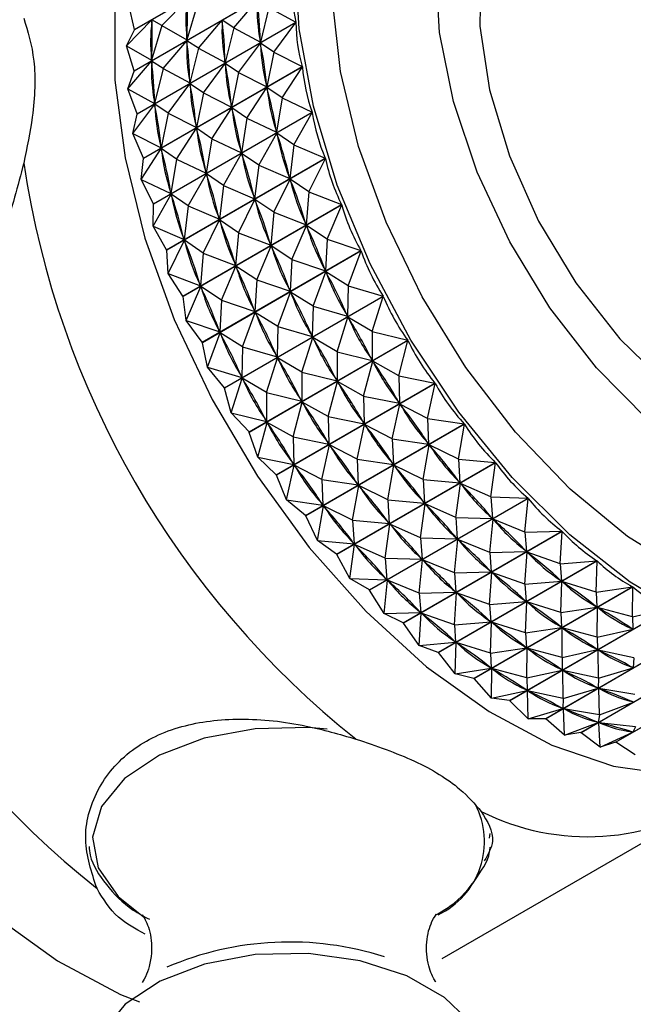
# Model space of a CAD drawing. Units: millimetres. Extents: x 3 to 1996, y 5 to 1995.
# Drawn here: x 456 to 471, y 333 to 357 of the extents above; entities that cross this region are included whole.
import ezdxf

# ---------------------------------------------------------------- set-up
doc = ezdxf.new("R2010")
doc.units = ezdxf.units.MM

msp = doc.modelspace()

# ---------------------------------------------------------------- linework, layer by layer
at = {"color": 7, "linetype": 'Continuous', "lineweight": 25}
for p, q in [((463.028, 359.485), (459.126, 357.232)), ((459.127, 357.241), (463.029, 359.493)), ((459.117, 356.229), (463.019, 358.481)), ((463.019, 358.472), (459.117, 356.22)), ((459.801, 357.341), (460.424, 357.979)), ((461.567, 357.285), (462.148, 357.966)), ((459.127, 357.241), (458.988, 357.846)), ((460.667, 357.841), (460.415, 356.984)), ((462.433, 357.785), (462.222, 356.927)), ((462.433, 357.785), (463.094, 357.424)), ((458.934, 356.841), (459.558, 357.479)), ((459.192, 355.171), (463.094, 357.424)), ((463.095, 357.415), (459.193, 355.162)), ((459.801, 357.341), (459.548, 356.484)), ((459.557, 357.443), (459.558, 357.479)), ((459.801, 357.341), (459.558, 357.479)), ((459.801, 357.341), (460.415, 356.984)), ((460.7, 356.785), (461.281, 357.466)), ((461.567, 357.285), (461.281, 357.466)), ((461.284, 357.428), (461.281, 357.466)), ((461.567, 357.285), (461.356, 356.427)), ((461.567, 357.285), (462.222, 356.927)), ((462.553, 356.687), (463.095, 357.415)), ((458.934, 356.841), (459.126, 357.232)), ((460.415, 356.984), (460.415, 357.021)), ((458.934, 356.841), (459.548, 356.484)), ((459.117, 356.229), (458.934, 356.841)), ((459.834, 356.285), (460.415, 356.966)), ((460.7, 356.785), (460.415, 356.966)), ((460.418, 356.928), (460.415, 356.966)), ((460.7, 356.785), (460.489, 355.927)), ((460.7, 356.785), (461.356, 356.427)), ((461.687, 356.187), (462.224, 356.908)), ((462.222, 356.927), (462.219, 356.965)), ((462.553, 356.687), (462.224, 356.908)), ((462.23, 356.869), (462.224, 356.908)), ((459.548, 356.484), (459.549, 356.521)), ((462.553, 356.687), (462.381, 355.834)), ((462.553, 356.687), (463.253, 356.331)), ((458.968, 355.785), (459.549, 356.466)), ((459.352, 354.078), (463.253, 356.331)), ((463.255, 356.321), (459.353, 354.069)), ((459.834, 356.285), (459.549, 356.466)), ((459.552, 356.428), (459.549, 356.466)), ((459.834, 356.285), (459.623, 355.427)), ((459.834, 356.285), (460.489, 355.927)), ((460.821, 355.687), (461.358, 356.408)), ((461.356, 356.427), (461.353, 356.465)), ((461.687, 356.187), (461.358, 356.408)), ((461.363, 356.369), (461.358, 356.408)), ((462.758, 355.559), (463.255, 356.321)), ((458.968, 355.785), (459.117, 356.22)), ((461.687, 356.187), (461.515, 355.334)), ((461.687, 356.187), (462.381, 355.834)), ((459.954, 355.187), (460.491, 355.908)), ((460.489, 355.927), (460.487, 355.965)), ((460.821, 355.687), (460.491, 355.908)), ((460.497, 355.869), (460.491, 355.908)), ((461.892, 355.059), (462.384, 355.815)), ((462.381, 355.834), (462.375, 355.873)), ((462.758, 355.559), (462.384, 355.815)), ((462.393, 355.774), (462.384, 355.815)), ((458.968, 355.785), (459.623, 355.427)), ((459.192, 355.171), (458.968, 355.785)), ((460.821, 355.687), (460.649, 354.834)), ((460.821, 355.687), (461.515, 355.334)), ((462.758, 355.559), (462.623, 354.715)), ((462.758, 355.559), (463.496, 355.212)), ((459.088, 354.687), (459.625, 355.408)), ((459.623, 355.427), (459.62, 355.465)), ((459.954, 355.187), (459.625, 355.408)), ((459.631, 355.369), (459.625, 355.408)), ((461.026, 354.559), (461.518, 355.314)), ((461.515, 355.334), (461.509, 355.373)), ((461.892, 355.059), (461.518, 355.314)), ((461.527, 355.274), (461.518, 355.314)), ((459.088, 354.687), (459.193, 355.162)), ((459.594, 352.96), (463.496, 355.212)), ((463.498, 355.203), (459.596, 352.95)), ((459.954, 355.187), (459.782, 354.334)), ((459.954, 355.187), (460.649, 354.834)), ((463.047, 354.41), (463.498, 355.203)), ((460.649, 354.834), (460.643, 354.873)), ((461.892, 355.059), (461.757, 354.215)), ((461.892, 355.059), (462.623, 354.715)), ((459.088, 354.687), (459.782, 354.334)), ((459.352, 354.078), (459.088, 354.687)), ((460.16, 354.059), (460.652, 354.814)), ((461.026, 354.559), (460.652, 354.814)), ((460.661, 354.774), (460.652, 354.814)), ((462.181, 353.91), (462.628, 354.696)), ((462.623, 354.715), (462.614, 354.755)), ((463.047, 354.41), (462.628, 354.696)), ((462.64, 354.655), (462.628, 354.696)), ((459.782, 354.334), (459.777, 354.373)), ((461.026, 354.559), (460.891, 353.715)), ((461.026, 354.559), (461.757, 354.215)), ((463.047, 354.41), (462.946, 353.582)), ((463.047, 354.41), (463.819, 354.079)), ((459.294, 353.559), (459.786, 354.314)), ((460.16, 354.059), (459.786, 354.314)), ((459.795, 354.274), (459.786, 354.314)), ((461.315, 353.409), (461.762, 354.196)), ((461.757, 354.215), (461.748, 354.255)), ((462.181, 353.91), (461.762, 354.196)), ((461.773, 354.155), (461.762, 354.196)), ((459.294, 353.559), (459.353, 354.069)), ((459.917, 351.826), (463.819, 354.079)), ((463.822, 354.069), (459.92, 351.817)), ((460.16, 354.059), (460.024, 353.215)), ((460.16, 354.059), (460.891, 353.715)), ((462.181, 353.91), (462.08, 353.082)), ((462.181, 353.91), (462.946, 353.582)), ((463.417, 353.251), (463.822, 354.069)), ((460.449, 352.909), (460.896, 353.695)), ((460.891, 353.715), (460.882, 353.755)), ((461.315, 353.409), (460.896, 353.695)), ((460.907, 353.655), (460.896, 353.695)), ((462.946, 353.582), (462.934, 353.622)), ((459.294, 353.559), (460.024, 353.215)), ((459.594, 352.96), (459.294, 353.559)), ((461.315, 353.409), (461.214, 352.581)), ((461.315, 353.409), (462.08, 353.082)), ((462.551, 352.75), (462.952, 353.562)), ((463.417, 353.251), (462.952, 353.562)), ((462.967, 353.521), (462.952, 353.562)), ((459.583, 352.409), (460.029, 353.195)), ((460.024, 353.215), (460.016, 353.255)), ((460.449, 352.909), (460.029, 353.195)), ((460.041, 353.155), (460.029, 353.195)), ((463.417, 353.251), (463.346, 352.444)), ((463.417, 353.251), (464.22, 352.941)), ((459.583, 352.409), (459.596, 352.95)), ((460.318, 350.688), (464.22, 352.941)), ((464.223, 352.931), (460.322, 350.679)), ((460.449, 352.909), (460.347, 352.081)), ((460.449, 352.909), (461.214, 352.581)), ((461.685, 352.25), (462.086, 353.062)), ((462.08, 353.082), (462.068, 353.122)), ((462.551, 352.75), (462.086, 353.062)), ((462.1, 353.021), (462.086, 353.062)), ((463.864, 352.092), (464.223, 352.931)), ((462.551, 352.75), (462.48, 351.943)), ((462.551, 352.75), (463.346, 352.444)), ((459.583, 352.409), (460.347, 352.081)), ((459.917, 351.826), (459.583, 352.409)), ((460.819, 351.75), (461.22, 352.562)), ((461.214, 352.581), (461.202, 352.622)), ((461.685, 352.25), (461.22, 352.562)), ((461.234, 352.521), (461.22, 352.562)), ((462.998, 351.592), (463.354, 352.424)), ((463.346, 352.444), (463.332, 352.484)), ((463.864, 352.092), (463.354, 352.424)), ((463.371, 352.383), (463.354, 352.424)), ((461.685, 352.25), (461.614, 351.443)), ((461.685, 352.25), (462.48, 351.943)), ((459.952, 351.25), (460.354, 352.062)), ((460.347, 352.081), (460.336, 352.122)), ((460.819, 351.75), (460.354, 352.062)), ((460.368, 352.021), (460.354, 352.062)), ((462.132, 351.092), (462.488, 351.924)), ((462.48, 351.943), (462.466, 351.984)), ((462.998, 351.592), (462.488, 351.924)), ((462.505, 351.883), (462.488, 351.924)), ((463.864, 352.092), (463.821, 351.312)), ((463.864, 352.092), (464.694, 351.809)), ((459.952, 351.25), (459.92, 351.817)), ((460.819, 351.75), (460.748, 350.943)), ((460.793, 349.557), (464.694, 351.809)), ((464.699, 351.8), (460.797, 349.547)), ((460.819, 351.75), (461.614, 351.443)), ((464.384, 350.946), (464.699, 351.8)), ((461.614, 351.443), (461.6, 351.484)), ((462.998, 351.592), (462.955, 350.812)), ((462.998, 351.592), (463.821, 351.312)), ((459.952, 351.25), (460.748, 350.943)), ((460.318, 350.688), (459.952, 351.25)), ((461.266, 350.592), (461.622, 351.424)), ((462.132, 351.092), (461.622, 351.424)), ((461.639, 351.383), (461.622, 351.424)), ((463.518, 350.446), (463.83, 351.292)), ((463.821, 351.312), (463.804, 351.352)), ((464.384, 350.946), (463.83, 351.292)), ((463.849, 351.252), (463.83, 351.292)), ((460.748, 350.943), (460.733, 350.984)), ((462.132, 351.092), (462.088, 350.312)), ((462.132, 351.092), (462.955, 350.812)), ((460.399, 350.092), (460.755, 350.924)), ((461.266, 350.592), (460.755, 350.924)), ((460.773, 350.883), (460.755, 350.924)), ((462.652, 349.946), (462.964, 350.792)), ((462.955, 350.812), (462.938, 350.852)), ((463.518, 350.446), (462.964, 350.792)), ((462.983, 350.752), (462.964, 350.792)), ((464.384, 350.946), (464.365, 350.197)), ((464.384, 350.946), (465.238, 350.694)), ((460.399, 350.092), (460.322, 350.679)), ((461.266, 350.592), (461.222, 349.812)), ((461.266, 350.592), (462.088, 350.312)), ((461.337, 348.442), (465.238, 350.694)), ((465.243, 350.685), (461.342, 348.433)), ((464.973, 349.822), (465.243, 350.685)), ((461.786, 349.446), (462.097, 350.292)), ((462.088, 350.312), (462.071, 350.352)), ((462.652, 349.946), (462.097, 350.292)), ((462.117, 350.252), (462.097, 350.292)), ((463.518, 350.446), (463.499, 349.697)), ((463.518, 350.446), (464.365, 350.197)), ((464.365, 350.197), (464.345, 350.237)), ((460.399, 350.092), (461.222, 349.812)), ((460.793, 349.557), (460.399, 350.092)), ((464.107, 349.322), (464.375, 350.177)), ((464.973, 349.822), (464.375, 350.177)), ((464.397, 350.138), (464.375, 350.177)), ((460.92, 348.946), (461.231, 349.792)), ((461.222, 349.812), (461.205, 349.852)), ((461.786, 349.446), (461.231, 349.792)), ((461.251, 349.752), (461.231, 349.792)), ((462.652, 349.946), (462.632, 349.196)), ((462.652, 349.946), (463.499, 349.697)), ((464.973, 349.822), (464.973, 349.109)), ((464.973, 349.822), (465.847, 349.607)), ((460.92, 348.946), (460.797, 349.547)), ((461.945, 347.354), (465.847, 349.607)), ((465.852, 349.598), (461.951, 347.345)), ((463.24, 348.822), (463.509, 349.677)), ((463.499, 349.697), (463.479, 349.737)), ((464.107, 349.322), (463.509, 349.677)), ((463.53, 349.638), (463.509, 349.677)), ((465.624, 348.732), (465.852, 349.598)), ((461.786, 349.446), (461.766, 348.696)), ((461.786, 349.446), (462.632, 349.196)), ((464.107, 349.322), (464.107, 348.609)), ((464.107, 349.322), (464.973, 349.109)), ((462.374, 348.322), (462.642, 349.177)), ((462.632, 349.196), (462.613, 349.236)), ((463.24, 348.822), (462.642, 349.177)), ((462.664, 349.138), (462.642, 349.177)), ((464.758, 348.232), (464.984, 349.09)), ((464.973, 349.109), (464.951, 349.148)), ((465.624, 348.732), (464.984, 349.09)), ((465.008, 349.052), (464.984, 349.09)), ((460.92, 348.946), (461.766, 348.696)), ((461.337, 348.442), (460.92, 348.946)), ((463.24, 348.822), (463.241, 348.109)), ((463.24, 348.822), (464.107, 348.609)), ((461.508, 347.822), (461.776, 348.677)), ((461.766, 348.696), (461.747, 348.736)), ((462.374, 348.322), (461.776, 348.677)), ((461.798, 348.638), (461.776, 348.677)), ((462.612, 346.304), (466.514, 348.557)), ((466.52, 348.548), (462.618, 346.295)), ((463.892, 347.732), (464.118, 348.59)), ((464.107, 348.609), (464.085, 348.648)), ((464.758, 348.232), (464.118, 348.59)), ((464.142, 348.552), (464.118, 348.59)), ((465.624, 348.732), (466.514, 348.557)), ((465.624, 348.732), (465.64, 348.058)), ((466.332, 347.684), (466.52, 348.548)), ((461.508, 347.822), (461.342, 348.433)), ((462.374, 348.322), (462.374, 347.608)), ((462.374, 348.322), (463.241, 348.109)), ((463.025, 347.232), (463.252, 348.09)), ((463.241, 348.109), (463.219, 348.148)), ((463.892, 347.732), (463.252, 348.09)), ((463.276, 348.052), (463.252, 348.09)), ((464.758, 348.232), (464.774, 347.558)), ((464.758, 348.232), (465.64, 348.058)), ((465.64, 348.058), (465.616, 348.096)), ((461.508, 347.822), (462.374, 347.608)), ((461.945, 347.354), (461.508, 347.822)), ((465.466, 347.184), (465.652, 348.04)), ((466.332, 347.684), (465.652, 348.04)), ((465.678, 348.004), (465.652, 348.04)), ((462.159, 346.732), (462.386, 347.59)), ((462.374, 347.608), (462.353, 347.648)), ((463.025, 347.232), (462.386, 347.59)), ((462.41, 347.552), (462.386, 347.59)), ((463.892, 347.732), (463.908, 347.058)), ((463.892, 347.732), (464.774, 347.558)), ((464.774, 347.558), (464.75, 347.596)), ((466.332, 347.684), (467.234, 347.554)), ((466.332, 347.684), (466.36, 347.055)), ((462.159, 346.732), (461.951, 347.345)), ((463.332, 345.301), (467.234, 347.554)), ((467.24, 347.545), (463.338, 345.293)), ((464.6, 346.684), (464.786, 347.54)), ((465.466, 347.184), (464.786, 347.54)), ((464.812, 347.504), (464.786, 347.54)), ((467.09, 346.69), (467.24, 347.545)), ((463.025, 347.232), (463.042, 346.558)), ((463.025, 347.232), (463.908, 347.058)), ((463.908, 347.058), (463.884, 347.096)), ((465.466, 347.184), (465.494, 346.555)), ((465.466, 347.184), (466.36, 347.055)), ((466.36, 347.055), (466.334, 347.091)), ((463.733, 346.184), (463.92, 347.04)), ((464.6, 346.684), (463.92, 347.04)), ((463.946, 347.004), (463.92, 347.04)), ((466.224, 346.19), (466.373, 347.038)), ((467.09, 346.69), (466.373, 347.038)), ((466.4, 347.004), (466.373, 347.038)), ((462.159, 346.732), (463.042, 346.558)), ((462.612, 346.304), (462.159, 346.732)), ((463.042, 346.558), (463.018, 346.596)), ((464.097, 344.355), (467.999, 346.607)), ((468.006, 346.599), (464.104, 344.347)), ((464.6, 346.684), (464.627, 346.055)), ((464.6, 346.684), (465.494, 346.555)), ((467.09, 346.69), (467.999, 346.607)), ((467.09, 346.69), (467.125, 346.108)), ((467.891, 345.757), (468.006, 346.599)), ((462.867, 345.684), (463.054, 346.54)), ((463.733, 346.184), (463.054, 346.54)), ((463.079, 346.504), (463.054, 346.54)), ((465.358, 345.689), (465.506, 346.538)), ((465.494, 346.555), (465.468, 346.591)), ((466.224, 346.19), (465.506, 346.538)), ((465.534, 346.504), (465.506, 346.538)), ((462.867, 345.684), (462.618, 346.295)), ((463.733, 346.184), (463.761, 345.554)), ((463.733, 346.184), (464.627, 346.055)), ((466.224, 346.19), (466.259, 345.608)), ((466.224, 346.19), (467.125, 346.108)), ((467.125, 346.108), (467.098, 346.142)), ((464.491, 345.189), (464.64, 346.038)), ((464.627, 346.055), (464.601, 346.091)), ((465.358, 345.689), (464.64, 346.038)), ((464.668, 346.004), (464.64, 346.038)), ((467.025, 345.257), (467.139, 346.092)), ((467.891, 345.757), (467.139, 346.092)), ((467.168, 346.06), (467.139, 346.092)), ((462.867, 345.684), (463.761, 345.554)), ((463.332, 345.301), (462.867, 345.684)), ((464.902, 343.473), (468.803, 345.726)), ((468.81, 345.719), (464.909, 343.466)), ((465.358, 345.689), (465.393, 345.108)), ((465.358, 345.689), (466.259, 345.608)), ((466.259, 345.608), (466.231, 345.642)), ((467.891, 345.757), (468.803, 345.726)), ((467.891, 345.757), (467.929, 345.226)), ((468.728, 344.896), (468.81, 345.719)), ((463.625, 344.689), (463.774, 345.537)), ((463.761, 345.554), (463.735, 345.59)), ((464.491, 345.189), (463.774, 345.537)), ((463.802, 345.503), (463.774, 345.537)), ((466.159, 344.757), (466.273, 345.592)), ((467.025, 345.257), (466.273, 345.592)), ((466.301, 345.56), (466.273, 345.592)), ((463.625, 344.689), (463.338, 345.293)), ((464.491, 345.189), (464.526, 344.608)), ((464.491, 345.189), (465.393, 345.108)), ((467.025, 345.257), (467.063, 344.726)), ((467.025, 345.257), (467.929, 345.226)), ((467.861, 344.396), (467.943, 345.211)), ((467.929, 345.226), (467.9, 345.258)), ((468.728, 344.896), (467.943, 345.211)), ((467.973, 345.182), (467.943, 345.211)), ((465.292, 344.257), (465.406, 345.092)), ((465.393, 345.108), (465.365, 345.142)), ((466.159, 344.757), (465.406, 345.092)), ((465.435, 345.06), (465.406, 345.092)), ((465.737, 342.666), (469.638, 344.918)), ((469.646, 344.912), (465.744, 342.659)), ((468.728, 344.896), (469.638, 344.918)), ((469.592, 344.113), (469.646, 344.912)), ((463.625, 344.689), (464.526, 344.608)), ((464.097, 344.355), (463.625, 344.689)), ((466.159, 344.757), (466.197, 344.226)), ((466.159, 344.757), (467.063, 344.726)), ((466.995, 343.896), (467.077, 344.711)), ((467.063, 344.726), (467.034, 344.758)), ((467.861, 344.396), (467.077, 344.711)), ((467.107, 344.682), (467.077, 344.711)), ((468.728, 344.896), (468.764, 344.418)), ((464.426, 343.757), (464.54, 344.592)), ((464.526, 344.608), (464.499, 344.641)), ((465.292, 344.257), (464.54, 344.592)), ((464.569, 344.56), (464.54, 344.592)), ((468.764, 344.418), (468.734, 344.447)), ((464.426, 343.757), (464.104, 344.347)), ((465.292, 344.257), (465.33, 343.726)), ((465.292, 344.257), (466.197, 344.226)), ((466.129, 343.396), (466.211, 344.211)), ((466.197, 344.226), (466.168, 344.258)), ((466.995, 343.896), (466.211, 344.211)), ((466.241, 344.182), (466.211, 344.211)), ((466.595, 341.939), (470.497, 344.192)), ((470.504, 344.186), (466.603, 341.934)), ((467.861, 344.396), (468.764, 344.418)), ((467.861, 344.396), (467.898, 343.918)), ((468.726, 343.613), (468.779, 344.405)), ((469.592, 344.113), (468.779, 344.405)), ((468.81, 344.379), (468.779, 344.405)), ((469.592, 344.113), (470.497, 344.192)), ((470.476, 343.417), (470.504, 344.186)), ((467.898, 343.918), (467.868, 343.947)), ((469.592, 344.113), (469.623, 343.691)), ((464.426, 343.757), (465.33, 343.726)), ((464.902, 343.473), (464.426, 343.757)), ((465.263, 342.896), (465.345, 343.711)), ((465.33, 343.726), (465.302, 343.758)), ((466.129, 343.396), (465.345, 343.711)), ((465.375, 343.682), (465.345, 343.711)), ((466.995, 343.896), (467.898, 343.918)), ((466.995, 343.896), (467.032, 343.418)), ((467.86, 343.113), (467.913, 343.905)), ((468.726, 343.613), (467.913, 343.905)), ((467.944, 343.879), (467.913, 343.905)), ((469.623, 343.691), (469.592, 343.717)), ((465.263, 342.896), (464.909, 343.466)), ((467.469, 341.301), (471.371, 343.553)), ((471.378, 343.548), (467.476, 341.296)), ((468.726, 343.613), (469.623, 343.691)), ((468.726, 343.613), (468.757, 343.191)), ((469.61, 342.917), (469.638, 343.679)), ((470.476, 343.417), (469.638, 343.679)), ((469.669, 343.656), (469.638, 343.679)), ((470.476, 343.417), (471.371, 343.553)), ((471.371, 342.814), (471.378, 343.548)), ((466.129, 343.396), (467.032, 343.418)), ((466.129, 343.396), (466.166, 342.918)), ((466.993, 342.613), (467.047, 343.405)), ((467.032, 343.418), (467.002, 343.447)), ((467.86, 343.113), (467.047, 343.405)), ((467.077, 343.379), (467.047, 343.405)), ((468.757, 343.191), (468.726, 343.217)), ((470.476, 343.417), (470.497, 343.052)), ((467.86, 343.113), (468.757, 343.191)), ((467.86, 343.113), (467.89, 342.691)), ((468.35, 340.756), (472.251, 343.009)), ((472.259, 343.005), (468.357, 340.752)), ((468.743, 342.417), (468.772, 343.179)), ((469.61, 342.917), (468.772, 343.179)), ((468.803, 343.156), (468.772, 343.179)), ((469.61, 342.917), (470.497, 343.052)), ((470.497, 343.052), (470.465, 343.075)), ((470.505, 342.314), (470.512, 343.042)), ((471.371, 342.814), (470.512, 343.042)), ((470.543, 343.022), (470.512, 343.042)), ((471.371, 342.814), (472.251, 343.009)), ((465.263, 342.896), (466.166, 342.918)), ((465.737, 342.666), (465.263, 342.896)), ((466.127, 342.113), (466.18, 342.905)), ((466.166, 342.918), (466.136, 342.947)), ((466.993, 342.613), (466.18, 342.905)), ((466.211, 342.878), (466.18, 342.905)), ((469.61, 342.917), (469.63, 342.552)), ((471.371, 342.814), (471.377, 342.507)), ((466.127, 342.113), (465.744, 342.659)), ((466.993, 342.613), (467.89, 342.691)), ((466.993, 342.613), (467.024, 342.191)), ((467.89, 342.691), (467.859, 342.717)), ((467.877, 341.917), (467.905, 342.679)), ((468.743, 342.417), (467.905, 342.679)), ((467.937, 342.656), (467.905, 342.679)), ((468.743, 342.417), (469.63, 342.552)), ((469.229, 340.311), (473.131, 342.563)), ((473.139, 342.56), (469.237, 340.307)), ((469.63, 342.552), (469.599, 342.575)), ((469.639, 341.814), (469.646, 342.542)), ((470.505, 342.314), (469.646, 342.542)), ((469.677, 342.522), (469.646, 342.542)), ((470.505, 342.314), (471.377, 342.507)), ((471.377, 342.507), (471.346, 342.527)), ((468.743, 342.417), (468.764, 342.052)), ((470.505, 342.314), (470.511, 342.007)), ((466.127, 342.113), (467.024, 342.191)), ((466.595, 341.939), (466.127, 342.113)), ((467.024, 342.191), (466.993, 342.217)), ((467.011, 341.417), (467.039, 342.179)), ((467.877, 341.917), (467.039, 342.179)), ((467.071, 342.156), (467.039, 342.179)), ((467.877, 341.917), (468.764, 342.052)), ((468.764, 342.052), (468.733, 342.075)), ((468.773, 341.314), (468.779, 342.042)), ((469.639, 341.814), (468.779, 342.042)), ((468.811, 342.022), (468.779, 342.042)), ((469.639, 341.814), (470.511, 342.007)), ((470.1, 339.968), (474.002, 342.221)), ((474.009, 342.218), (470.107, 339.966)), ((470.511, 342.007), (470.48, 342.027)), ((467.011, 341.417), (466.603, 341.934)), ((467.877, 341.917), (467.898, 341.552)), ((469.639, 341.814), (469.645, 341.507)), ((471.403, 341.809), (470.527, 341.998)), ((470.537, 341.309), (470.527, 341.998)), ((470.558, 341.982), (470.527, 341.998)), ((470.953, 339.732), (474.855, 341.985)), ((474.862, 341.983), (470.96, 339.731)), ((471.403, 341.809), (471.391, 341.561)), ((467.011, 341.417), (467.898, 341.552)), ((467.898, 341.552), (467.867, 341.575)), ((467.906, 340.814), (467.913, 341.542)), ((468.773, 341.314), (467.913, 341.542)), ((467.945, 341.522), (467.913, 341.542)), ((469.645, 341.507), (469.613, 341.527)), ((470.537, 341.309), (471.391, 341.561)), ((471.391, 341.561), (471.36, 341.577)), ((467.469, 341.301), (467.011, 341.417)), ((467.906, 340.814), (467.476, 341.296)), ((468.773, 341.314), (469.645, 341.507)), ((468.773, 341.314), (468.779, 341.007)), ((470.537, 341.309), (469.66, 341.498)), ((469.671, 340.809), (469.66, 341.498)), ((469.692, 341.482), (469.66, 341.498)), ((470.537, 341.309), (470.525, 341.061)), ((469.671, 340.809), (470.525, 341.061)), ((470.525, 341.061), (470.493, 341.077)), ((471.43, 340.907), (470.54, 341.054)), ((470.564, 340.407), (470.54, 341.054)), ((470.571, 341.042), (470.54, 341.054)), ((467.906, 340.814), (468.779, 341.007)), ((468.35, 340.756), (467.906, 340.814)), ((468.779, 341.007), (468.747, 341.026)), ((469.671, 340.809), (468.794, 340.998)), ((468.805, 340.309), (468.794, 340.998)), ((468.826, 340.982), (468.794, 340.998)), ((469.671, 340.809), (469.659, 340.561)), ((468.805, 340.309), (468.357, 340.752)), ((468.805, 340.309), (469.659, 340.561)), ((469.659, 340.561), (469.627, 340.577)), ((470.564, 340.407), (469.674, 340.554)), ((469.698, 339.907), (469.674, 340.554)), ((469.705, 340.542), (469.674, 340.554)), ((470.564, 340.407), (471.396, 340.718)), ((471.396, 340.718), (471.364, 340.73)), ((469.229, 340.311), (468.805, 340.309)), ((469.698, 339.907), (469.237, 340.307)), ((470.564, 340.407), (470.529, 340.218)), ((469.698, 339.907), (470.529, 340.218)), ((470.529, 340.218), (470.498, 340.23)), ((471.443, 340.113), (470.544, 340.213)), ((470.577, 339.613), (470.544, 340.213)), ((470.575, 340.204), (470.544, 340.213)), ((471.443, 340.113), (471.383, 339.981)), ((470.1, 339.968), (469.698, 339.907)), ((470.577, 339.613), (470.107, 339.966)), ((470.577, 339.613), (471.383, 339.981)), ((471.383, 339.981), (471.352, 339.99)), ((470.953, 339.732), (470.577, 339.613)), ((471.435, 339.427), (470.96, 339.731)), ((466.696, 334.42), (473.06, 338.094)), ((467.854, 337.38), (467.875, 337.488))]:
    msp.add_line(p, q, dxfattribs=at)
at = {"color": 7, "linetype": 'Continuous', "lineweight": 25, "flags": 128}
for points in [[(471.386, 362.19), (471.266, 362.203), (470.166, 362.136), (469.217, 361.734), (468.459, 361.014), (467.926, 360.007), (467.642, 358.758), (467.618, 357.321), (467.856, 355.759), (468.345, 354.14), (469.064, 352.535), (469.982, 351.014), (471.058, 349.644), (472.246, 348.484), (473.492, 347.585), (474.744, 346.987), (475.947, 346.715)], [(480.22, 354.009), (480.272, 353.867), (480.858, 351.926), (481.209, 350.032), (481.313, 348.236), (481.168, 346.588), (480.779, 345.132), (480.155, 343.908), (479.314, 342.95), (478.279, 342.284), (477.078, 341.927), (475.744, 341.89), (474.312, 342.174), (472.823, 342.77), (471.317, 343.663), (469.834, 344.828), (468.416, 346.234), (467.101, 347.842), (465.925, 349.608), (464.919, 351.484), (464.112, 353.418), (463.526, 355.36), (463.175, 357.254), (463.071, 359.049)], [(480.302, 353.218), (480.445, 352.588), (480.662, 350.931), (480.623, 349.401), (480.331, 348.054), (479.797, 346.939), (479.038, 346.095), (478.083, 345.554), (476.966, 345.335), (475.728, 345.445), (474.413, 345.881), (473.069, 346.627), (471.744, 347.657), (470.487, 348.932), (469.342, 350.407), (468.352, 352.028), (467.551, 353.737), (466.97, 355.472), (466.628, 357.171), (466.538, 358.772)], [(480.553, 348.923), (480.489, 347.762), (480.187, 346.306), (479.644, 345.074), (478.877, 344.104), (477.91, 343.426), (476.77, 343.059), (475.494, 343.015), (474.121, 343.295), (472.69, 343.891), (471.247, 344.784), (469.836, 345.949), (468.498, 347.348), (467.274, 348.94), (466.203, 350.676), (465.315, 352.504), (464.639, 354.367), (464.195, 356.21), (463.996, 357.976)], [(458.647, 357.784), (458.647, 355.997), (458.895, 354.089), (459.385, 352.111), (460.104, 350.114), (461.034, 348.148), (462.15, 346.266), (463.424, 344.515), (464.822, 342.942), (466.309, 341.587), (467.845, 340.484), (469.391, 339.664), (470.908, 339.146), (472.355, 338.944), (473.695, 339.064), (474.894, 339.502), (475.92, 340.247), (476.64, 341.113)], [(459.596, 352.95), (459.596, 352.951), (459.596, 352.953), (459.596, 352.954), (459.595, 352.955), (459.595, 352.956), (459.595, 352.957), (459.594, 352.959), (459.594, 352.96)], [(448.087, 352.153), (448.04, 351.661), (448.04, 349.874), (448.288, 347.966), (448.779, 345.988), (449.498, 343.991), (450.427, 342.025), (451.544, 340.143), (452.817, 338.392), (454.216, 336.819), (455.702, 335.464), (457.238, 334.361), (458.785, 333.54), (459.247, 333.352)], [(459.92, 351.817), (459.92, 351.818), (459.919, 351.819), (459.919, 351.82), (459.919, 351.821), (459.918, 351.823), (459.918, 351.824), (459.918, 351.825), (459.917, 351.826)], [(460.322, 350.679), (460.321, 350.68), (460.321, 350.681), (460.32, 350.682), (460.32, 350.684), (460.319, 350.685), (460.319, 350.686), (460.318, 350.687), (460.318, 350.688)], [(460.797, 349.547), (460.796, 349.548), (460.796, 349.55), (460.795, 349.551), (460.795, 349.552), (460.794, 349.553), (460.794, 349.554), (460.793, 349.556), (460.793, 349.557)], [(461.342, 348.433), (461.341, 348.434), (461.34, 348.435), (461.34, 348.436), (461.339, 348.437), (461.339, 348.438), (461.338, 348.44), (461.337, 348.441), (461.337, 348.442)], [(461.951, 347.345), (461.95, 347.346), (461.949, 347.347), (461.949, 347.349), (461.948, 347.35), (461.947, 347.351), (461.947, 347.352), (461.946, 347.353), (461.945, 347.354)], [(462.618, 346.295), (462.618, 346.296), (462.617, 346.298), (462.616, 346.299), (462.615, 346.3), (462.615, 346.301), (462.614, 346.302), (462.613, 346.303), (462.612, 346.304)], [(463.338, 345.293), (463.338, 345.294), (463.337, 345.295), (463.336, 345.296), (463.335, 345.297), (463.334, 345.298), (463.334, 345.299), (463.333, 345.3), (463.332, 345.301)], [(464.104, 344.347), (464.103, 344.348), (464.103, 344.349), (464.102, 344.35), (464.101, 344.351), (464.1, 344.352), (464.099, 344.353), (464.098, 344.354), (464.097, 344.355)], [(464.909, 343.466), (464.908, 343.467), (464.907, 343.468), (464.906, 343.469), (464.905, 343.47), (464.904, 343.471), (464.903, 343.472), (464.902, 343.473), (464.902, 343.473)], [(463.867, 340.052), (463.407, 340.092), (462.092, 340.063), (460.839, 339.831), (459.741, 339.412), (458.879, 338.838), (458.318, 338.151), (458.098, 337.401), (458.237, 336.646), (458.724, 335.94), (459.386, 335.418)], [(467.296, 332.942), (466.75, 333.466), (465.821, 333.998), (464.677, 334.366), (463.404, 334.543), (462.096, 334.515), (460.85, 334.284), (459.757, 333.867), (458.9, 333.296), (458.342, 332.612), (458.124, 331.867), (458.221, 331.22)]]:
    msp.add_lwpolyline(points, dxfattribs=at)
at = {"color": 7, "linetype": 'Continuous', "lineweight": 25}
for centre, radius, start, end in [((470.213, 356.65), 11.102, 176.9497, 176.9936), ((471.963, 356.634), 12.852, 181.8045, 181.8443), ((473.765, 356.762), 14.659, 186.2285, 186.265), ((478.458, 357.26), 22.3, 188.5188, 231.4812), ((475.53, 357.019), 16.444, 190.3029, 190.3367), ((472.094, 353.586), 22.3, 188.5188, 231.4812), ((477.321, 355.456), 17.257, 227.8313, 227.864), ((476.196, 354.123), 15.512, 231.7631, 231.7982), ((475.131, 352.665), 13.705, 236.0091, 236.0473), ((474.192, 351.145), 11.919, 240.6455, 240.6874), ((473.428, 349.635), 10.226, 245.7583, 245.8047), ((472.865, 348.205), 8.689, 251.4409, 251.4925), ((472.508, 346.918), 7.352, 257.7867, 257.8444), ((470.273, 343.244), 5.833, 243.2989, 303.9963), ((465.746, 337.292), 1.986, 295.2349, 27.3589), ((462.941, 327.172), 7.653, 72.2355, 113.2474)]:
    msp.add_arc(centre, radius, start, end, dxfattribs=at)
for centre, major_axis, ratio, start_param, end_param in [((493.393, 365.882), (30.236, 8.715), 0.342025, 3.021131, 3.116963), ((490.795, 364.382), (30.3, 7.786), 0.324736, 3.011048, 3.0991), ((448.268, 339.832), (11.203, 20.373), 0.232443, 5.83108, 5.919132), ((492.527, 365.382), (30.236, 8.715), 0.342025, 3.025021, 3.113073), ((450.001, 340.832), (10.797, 19.66), 0.291181, 5.81564, 5.903692), ((489.929, 363.882), (30.3, 7.786), 0.324736, 3.011048, 3.0991), ((447.402, 339.332), (11.203, 20.373), 0.232443, 5.83108, 5.919132), ((491.661, 364.882), (30.236, 8.715), 0.342025, 3.025021, 3.113073), ((449.134, 340.332), (10.797, 19.66), 0.291181, 5.81564, 5.903692), ((493.393, 365.882), (30.101, 9.679), 0.357302, 3.033938, 3.12977), ((490.795, 364.382), (30.236, 8.715), 0.342025, 3.025021, 3.113073), ((448.268, 339.832), (10.797, 19.66), 0.291181, 5.81564, 5.903692), ((450.001, 340.832), (10.471, 18.873), 0.354343, 5.804412, 5.892464), ((492.527, 365.382), (30.101, 9.679), 0.357302, 3.037828, 3.12588), ((489.929, 363.882), (30.236, 8.715), 0.342025, 3.025021, 3.113073), ((447.402, 339.332), (10.797, 19.66), 0.291181, 5.81564, 5.903692), ((449.134, 340.332), (10.471, 18.873), 0.354343, 5.804412, 5.892464), ((491.661, 364.882), (30.101, 9.679), 0.357302, 3.037828, 3.12588), ((493.393, 365.882), (29.897, 10.671), 0.370494, 3.045627, 3.141459), ((448.268, 339.832), (10.471, 18.873), 0.354343, 5.804412, 5.892464), ((490.795, 364.382), (30.101, 9.679), 0.357302, 3.037828, 3.12588), ((450.001, 340.832), (10.257, 17.999), 0.422169, 5.799707, 5.887759), ((492.527, 365.382), (29.897, 10.671), 0.370494, 3.049517, 3.137569), ((447.402, 339.332), (10.471, 18.873), 0.354343, 5.804412, 5.892464), ((489.929, 363.882), (30.101, 9.679), 0.357302, 3.037828, 3.12588), ((449.134, 340.332), (10.257, 17.999), 0.422169, 5.799707, 5.887759), ((491.661, 364.882), (29.897, 10.671), 0.370494, 3.049517, 3.137569), ((493.393, 365.882), (29.623, 11.685), 0.381527, 3.056286, 3.152118), ((448.268, 339.832), (10.257, 17.999), 0.422169, 5.799707, 5.887759), ((490.795, 364.382), (29.897, 10.671), 0.370494, 3.049517, 3.137569), ((450.001, 340.832), (10.207, 17.016), 0.494574, 5.805506, 5.893558), ((492.527, 365.382), (29.623, 11.685), 0.381527, 3.060176, 3.148228), ((447.402, 339.332), (10.257, 17.999), 0.422169, 5.799707, 5.887759), ((489.929, 363.882), (29.897, 10.671), 0.370494, 3.049517, 3.137569), ((449.134, 340.332), (10.207, 17.016), 0.494574, 5.805506, 5.893558), ((491.661, 364.882), (29.623, 11.685), 0.381527, 3.060176, 3.148228), ((493.393, 365.882), (29.28, 12.712), 0.390328, 3.066045, 3.161877), ((448.268, 339.832), (10.207, 17.016), 0.494574, 5.805506, 5.893558), ((490.795, 364.382), (29.623, 11.685), 0.381527, 3.060176, 3.148228), ((450.001, 340.832), (10.416, 15.867), 0.57059, 5.829115, 5.917167), ((492.527, 365.382), (29.28, 12.712), 0.390328, 3.069935, 3.157987), ((447.402, 339.332), (10.207, 17.016), 0.494574, 5.805506, 5.893558), ((489.929, 363.882), (29.623, 11.685), 0.381527, 3.060176, 3.148228), ((449.134, 340.332), (10.416, 15.867), 0.57059, 5.829115, 5.917167), ((491.661, 364.882), (29.28, 12.712), 0.390328, 3.069935, 3.157987), ((493.393, 365.882), (28.871, 13.743), 0.396831, 3.07507, 3.170902), ((448.268, 339.832), (10.416, 15.867), 0.57059, 5.829115, 5.917167), ((490.795, 364.382), (29.28, 12.712), 0.390328, 3.069935, 3.157987), ((450.001, 340.832), (11.047, 14.426), 0.646908, 5.884535, 5.972587), ((492.527, 365.382), (28.871, 13.743), 0.396831, 3.07896, 3.167012), ((447.402, 339.332), (10.416, 15.867), 0.57059, 5.829115, 5.917167), ((489.929, 363.882), (29.28, 12.712), 0.390328, 3.069935, 3.157987), ((449.134, 340.332), (11.047, 14.426), 0.646908, 5.884535, 5.972587), ((491.661, 364.882), (28.871, 13.743), 0.396831, 3.07896, 3.167012), ((493.393, 365.882), (28.399, 14.768), 0.400986, 3.083564, 3.179396), ((448.268, 339.832), (11.047, 14.426), 0.646908, 5.884535, 5.972587), ((490.795, 364.382), (28.871, 13.743), 0.396831, 3.07896, 3.167012), ((450.001, 340.832), (12.345, 12.402), 0.714196, 5.996678, 6.084731), ((492.527, 365.382), (28.399, 14.768), 0.400986, 3.087454, 3.175506), ((447.402, 339.332), (11.047, 14.426), 0.646908, 5.884535, 5.972587), ((489.929, 363.882), (28.871, 13.743), 0.396831, 3.07896, 3.167012), ((449.134, 340.332), (12.345, 12.402), 0.714196, 5.996678, 6.084731), ((491.661, 364.882), (28.399, 14.768), 0.400986, 3.087454, 3.175506), ((493.393, 365.882), (27.868, 15.776), 0.402754, 3.091755, 3.187588), ((448.268, 339.832), (12.345, 12.402), 0.714196, 5.996678, 6.084731), ((490.795, 364.382), (28.399, 14.768), 0.400986, 3.087454, 3.175506), ((450.001, 340.832), (14.335, 9.4), 0.751582, 6.186465, 6.274517), ((492.527, 365.382), (27.868, 15.776), 0.402754, 3.095645, 3.183698), ((447.402, 339.332), (12.345, 12.402), 0.714196, 5.996678, 6.084731), ((489.929, 363.882), (28.399, 14.768), 0.400986, 3.087454, 3.175506), ((449.134, 340.332), (14.335, 9.4), 0.751582, 6.186465, 6.274517), ((491.661, 364.882), (27.868, 15.776), 0.402754, 3.095645, 3.183698), ((493.393, 365.882), (27.284, 16.756), 0.402122, 3.099888, 3.19572), ((448.268, 339.832), (14.335, 9.4), 0.751582, 6.186465, 6.274517), ((490.795, 364.382), (27.868, 15.776), 0.402754, 3.095645, 3.183698), ((450.001, 340.832), (16.239, 5.899), 0.737331, 0.117714, 0.205766), ((492.527, 365.382), (27.284, 16.756), 0.402122, 3.103778, 3.19183), ((447.402, 339.332), (14.335, 9.4), 0.751582, 6.186465, 6.274517), ((489.929, 363.882), (27.868, 15.776), 0.402754, 3.095645, 3.183698), ((449.134, 340.332), (16.239, 5.899), 0.737331, 0.117714, 0.205766), ((491.661, 364.882), (27.284, 16.756), 0.402122, 3.103778, 3.19183), ((493.393, 365.882), (26.652, 17.699), 0.399094, 3.108209, 3.204041), ((448.268, 339.832), (16.239, 5.899), 0.737331, 0.117714, 0.205766), ((490.795, 364.382), (27.284, 16.756), 0.402122, 3.103778, 3.19183), ((450.001, 340.832), (17.531, 3.23), 0.680852, 0.266484, 0.354536), ((492.527, 365.382), (26.652, 17.699), 0.399094, 3.112099, 3.200151), ((447.402, 339.332), (16.239, 5.899), 0.737331, 0.117714, 0.205766), ((489.929, 363.882), (27.284, 16.756), 0.402122, 3.103778, 3.19183), ((449.134, 340.332), (17.531, 3.23), 0.680852, 0.266484, 0.354536), ((491.661, 364.882), (26.652, 17.699), 0.399094, 3.112099, 3.200151), ((493.393, 365.882), (25.981, 18.594), 0.393696, 3.116956, 3.212788), ((448.268, 339.832), (17.531, 3.23), 0.680852, 0.266484, 0.354536), ((490.795, 364.382), (26.652, 17.699), 0.399094, 3.112099, 3.200151), ((450.001, 340.832), (18.517, 1.603), 0.607048, 0.34499, 0.433042), ((492.527, 365.382), (25.981, 18.594), 0.393696, 3.120846, 3.208898), ((493.393, 365.882), (25.276, 19.434), 0.385976, 3.126344, 3.222176), ((447.402, 339.332), (17.531, 3.23), 0.680852, 0.266484, 0.354536), ((489.929, 363.882), (26.652, 17.699), 0.399094, 3.112099, 3.200151), ((449.134, 340.332), (18.517, 1.603), 0.607048, 0.34499, 0.433042), ((491.661, 364.882), (25.981, 18.594), 0.393696, 3.120846, 3.208898), ((448.268, 339.832), (18.517, 1.603), 0.607048, 0.34499, 0.433042), ((490.795, 364.382), (25.981, 18.594), 0.393696, 3.120846, 3.208898), ((450.001, 340.832), (19.421, 0.64), 0.530232, 0.381316, 0.469369), ((492.527, 365.382), (25.276, 19.434), 0.385976, 3.130234, 3.218286), ((493.393, 365.882), (24.545, 20.21), 0.375991, 3.136559, 3.232391), ((447.402, 339.332), (18.517, 1.603), 0.607048, 0.34499, 0.433042), ((489.929, 363.882), (25.981, 18.594), 0.393696, 3.120846, 3.208898), ((449.134, 340.332), (19.421, 0.64), 0.530232, 0.381316, 0.469369), ((491.661, 364.882), (25.276, 19.434), 0.385976, 3.130234, 3.218286), ((450.001, 340.832), (20.303, 0.064), 0.455904, 0.394331, 0.482384), ((492.527, 365.382), (24.545, 20.21), 0.375991, 3.140449, 3.228501), ((448.268, 339.832), (19.421, 0.64), 0.530232, 0.381316, 0.469369), ((490.795, 364.382), (25.276, 19.434), 0.385976, 3.130234, 3.218286), ((493.393, 365.882), (23.795, 20.917), 0.363811, 3.147747, 3.243579), ((449.134, 340.332), (20.303, 0.064), 0.455904, 0.394331, 0.482384), ((491.661, 364.882), (24.545, 20.21), 0.375991, 3.140449, 3.228501), ((447.402, 339.332), (19.421, 0.64), 0.530232, 0.381316, 0.469369), ((489.929, 363.882), (25.276, 19.434), 0.385976, 3.130234, 3.218286), ((448.268, 339.832), (20.303, 0.064), 0.455904, 0.394331, 0.482384), ((490.795, 364.382), (24.545, 20.21), 0.375991, 3.140449, 3.228501), ((450.001, 340.832), (21.173, -0.271), 0.385865, 0.393953, 0.482005), ((492.527, 365.382), (23.795, 20.917), 0.363811, 3.151637, 3.239689), ((493.393, 365.882), (23.032, 21.551), 0.349513, 3.160016, 3.255848), ((449.134, 340.332), (21.173, -0.271), 0.385865, 0.393953, 0.482005), ((491.661, 364.882), (23.795, 20.917), 0.363811, 3.151637, 3.239689), ((447.402, 339.332), (20.303, 0.064), 0.455904, 0.394331, 0.482384), ((489.929, 363.882), (24.545, 20.21), 0.375991, 3.140449, 3.228501), ((450.001, 340.832), (22.027, -0.444), 0.320513, 0.385448, 0.473501), ((492.527, 365.382), (23.032, 21.551), 0.349513, 3.163906, 3.251958), ((493.393, 365.882), (22.261, 22.109), 0.333167, 3.173433, 3.269265), ((448.268, 339.832), (21.173, -0.271), 0.385865, 0.393953, 0.482005), ((490.795, 364.382), (23.795, 20.917), 0.363811, 3.151637, 3.239689), ((449.134, 340.332), (22.027, -0.444), 0.320513, 0.385448, 0.473501), ((491.661, 364.882), (23.032, 21.551), 0.349513, 3.163906, 3.251958), ((450.001, 340.832), (22.86, -0.496), 0.25972, 0.371782, 0.459835), ((492.527, 365.382), (22.261, 22.109), 0.333167, 3.177323, 3.265375), ((447.402, 339.332), (21.173, -0.271), 0.385865, 0.393953, 0.482005), ((489.929, 363.882), (23.795, 20.917), 0.363811, 3.151637, 3.239689), ((448.268, 339.832), (22.027, -0.444), 0.320513, 0.385448, 0.473501), ((490.795, 364.382), (23.032, 21.551), 0.349513, 3.163906, 3.251958), ((449.134, 340.332), (22.86, -0.496), 0.25972, 0.371782, 0.459835), ((491.661, 364.882), (22.261, 22.109), 0.333167, 3.177323, 3.265375), ((447.402, 339.332), (22.027, -0.444), 0.320513, 0.385448, 0.473501), ((489.929, 363.882), (23.032, 21.551), 0.349513, 3.163906, 3.251958), ((448.268, 339.832), (22.86, -0.496), 0.25972, 0.371782, 0.459835), ((490.795, 364.382), (22.261, 22.109), 0.333167, 3.177323, 3.265375), ((449.134, 340.332), (23.667, -0.453), 0.203174, 0.354735, 0.442787), ((491.661, 364.882), (21.488, 22.588), 0.314844, 3.191918, 3.27997), ((447.402, 339.332), (22.86, -0.496), 0.25972, 0.371782, 0.459835), ((489.929, 363.882), (22.261, 22.109), 0.333167, 3.177323, 3.265375), ((448.268, 339.832), (23.667, -0.453), 0.203174, 0.354735, 0.442787), ((490.795, 364.382), (21.488, 22.588), 0.314844, 3.191918, 3.27997), ((448.268, 339.832), (24.442, -0.331), 0.150511, 0.335441, 0.423493), ((490.795, 364.382), (20.716, 22.987), 0.294601, 3.207686, 3.295739), ((447.402, 339.332), (23.667, -0.453), 0.203174, 0.354735, 0.442787), ((489.929, 363.882), (21.488, 22.588), 0.314844, 3.191918, 3.27997), ((447.402, 339.332), (24.442, -0.331), 0.150511, 0.335441, 0.423493), ((489.929, 363.882), (20.716, 22.987), 0.294601, 3.207686, 3.295739), ((447.402, 339.332), (25.182, -0.139), 0.101375, 0.314661, 0.402713), ((489.929, 363.882), (19.949, 23.307), 0.272482, 3.224596, 3.312648)]:
    msp.add_ellipse(centre, major_axis=major_axis, ratio=ratio, start_param=start_param, end_param=end_param, dxfattribs=at)
for points, knots in [([(477.681, 347.102), (477.902, 347.268), (478.48, 347.7), (479.183, 348.632), (479.786, 349.798), (480.149, 351.071), (480.286, 352.428), (480.186, 353.866), (479.837, 355.36), (479.236, 356.856), (478.393, 358.292), (477.321, 359.608), (476.09, 360.689), (474.767, 361.484), (473.428, 361.985), (472.071, 362.203), (470.717, 362.163), (469.865, 361.902), (469.441, 361.773)], [0, 0, 0, 0, 0.036739, 0.095735, 0.153656, 0.211977, 0.272232, 0.335775, 0.402988, 0.472554, 0.543222, 0.615682, 0.691076, 0.757632, 0.820913, 0.88173, 0.941176, 1, 1, 1, 1]), ([(456.404, 357.516), (456.506, 357.191), (456.709, 356.543), (456.672, 355.237), (456.484, 354.338), (456.404, 353.956)], [0, 0, 0, 0, 0.365023, 0.730378, 1, 1, 1, 1]), ([(456.404, 353.956), (456.259, 353.398), (455.971, 352.282), (455.182, 350.767), (454.143, 349.65), (452.93, 349.081), (451.712, 349.068), (450.686, 349.499), (450.235, 350.045), (450.04, 350.282)], [0, 0, 0, 0, 0.152811, 0.305552, 0.458106, 0.601643, 0.741339, 0.887817, 1, 1, 1, 1]), ([(458.206, 336.138), (458.073, 336.537), (457.807, 337.333), (458.14, 338.585), (458.979, 339.585), (460.24, 340.182), (461.737, 340.357), (463.235, 340.198), (464.166, 339.929), (464.57, 339.812)], [0, 0, 0, 0, 0.152811, 0.305552, 0.458106, 0.601643, 0.741339, 0.887817, 1, 1, 1, 1]), ([(464.57, 339.812), (465.069, 339.642), (466.068, 339.301), (467.115, 338.653), (467.492, 338.218), (467.652, 338.033)], [0, 0, 0, 0, 0.365023, 0.730378, 1, 1, 1, 1]), ([(467.652, 338.033), (467.802, 337.79), (468.052, 337.382), (467.821, 336.98), (467.728, 336.818)], [0, 0, 0, 0, 0.597562, 1, 1, 1, 1]), ([(458.011, 337.174), (458.018, 337.102), (458.05, 336.767), (458.423, 336.222), (458.918, 335.689), (459.357, 335.457), (459.495, 335.385)], [0, 0, 0, 0, 0.099011, 0.459432, 0.830672, 1, 1, 1, 1]), ([(466.538, 335.493), (466.656, 335.561), (467.093, 335.809), (467.535, 336.369), (467.861, 336.886), (467.87, 337.15), (467.87, 337.158)], [0, 0, 0, 0, 0.16447, 0.604353, 0.988023, 1, 1, 1, 1]), ([(459.388, 335.017), (459.155, 335.146), (458.627, 335.437), (458.357, 335.887), (458.206, 336.138)], [0, 0, 0, 0, 0.442164, 1, 1, 1, 1]), ([(459.33, 335.488), (459.327, 335.492), (459.318, 335.503), (459.498, 335.195), (459.592, 334.614), (459.442, 334.011), (459.35, 333.882), (459.313, 333.829)], [0, 0, 0, 0, 0.101911, 0.30381, 0.537603, 0.810903, 1, 1, 1, 1]), ([(466.536, 333.841), (466.53, 333.847), (466.515, 333.861), (466.327, 334.238), (466.285, 334.835), (466.412, 335.33), (466.573, 335.536), (466.539, 335.504), (466.533, 335.498)], [0, 0, 0, 0, 0.134102, 0.330408, 0.559633, 0.782325, 0.959621, 1, 1, 1, 1])]:
    msp.add_open_spline(points, degree=3, knots=knots, dxfattribs=at)

doc.saveas('drawing.dxf')
